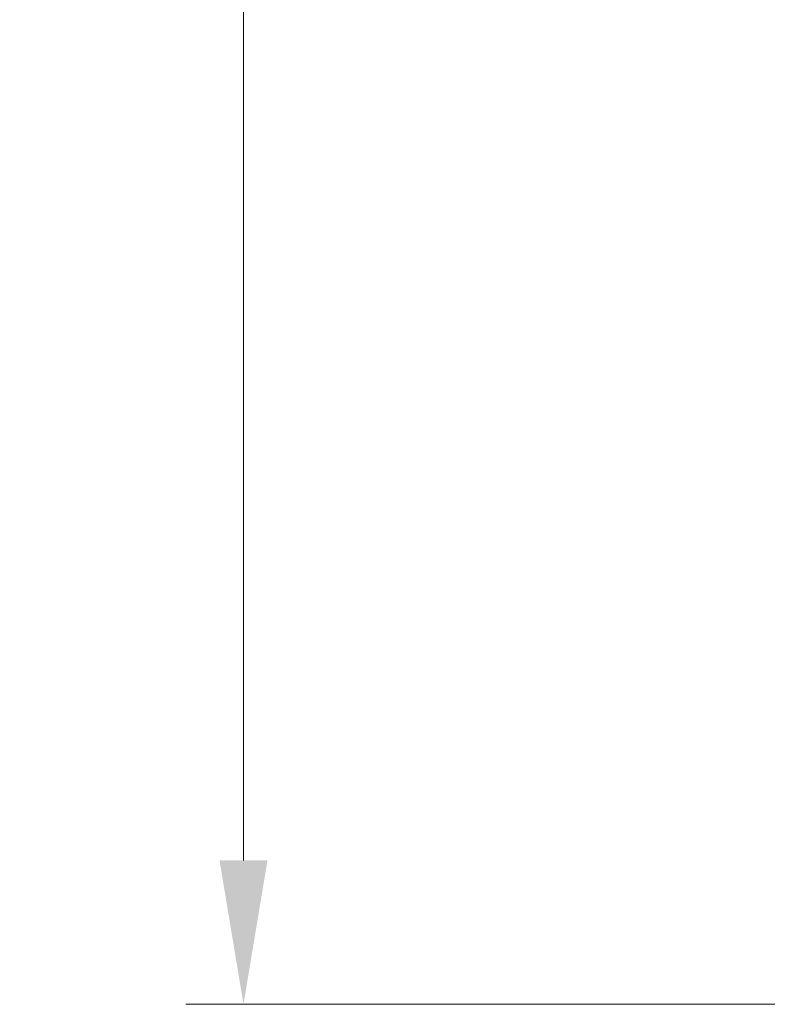
# Model space of a CAD drawing. Units: millimetres. Extents: x 0 to 5875, y 0 to 563.
# Drawn here: x 1241 to 1267, y 275 to 309 of the extents above; entities that cross this region are included whole.
import ezdxf

# ---------------------------------------------------------------- set-up
doc = ezdxf.new("R2010")
doc.units = ezdxf.units.MM
doc.header["$LTSCALE"] = 2
doc.layers.get('Defpoints').update_dxf_attribs({"lineweight": 25})
doc.layers.add('Dimension (ISO)', color=7, linetype='Continuous', lineweight=18)
doc.styles.add('Note Text (TK)', font='txt')
doc.dimstyles.new('Default - Method 1b (TK)', dxfattribs={"dimscale": 2, "dimtxt": 2.5, "dimasz": 2.5, "dimexe": 1, "dimexo": 1.5, "dimgap": 1, "dimtad": 1, "dimtoh": 1, "dimrnd": 1e-08, "dimdsep": 46, "dimtxsty": 'Note Text (TK)', "dimcen": 0.09, "dimdle": 5, "dimclrd": 100, "dimclre": 100, "dimclrt": 7, "dimadec": 1, "dimazin": 1, "dimtfac": 1, "dimtmove": 0, "dimatfit": 3, "dimfxl": 0, "dimtolj": 1, "dimlwd": -1, "dimlwe": -1, "dimarcsym": 0})

# ---------------------------------------------------------------- blocks, each defined once
blk = doc.blocks.new('*D42')
at = {"layer": 'Defpoints', "color": 0, "transparency": 16777216}
for p in [(1272.419, 400.374), (1248.419, 274.874), (1272.419, 274.874)]:
    blk.add_point(p, dxfattribs=at)
at = {"layer": 'Dimension (ISO)', "color": 100, "transparency": 16777216}
for p, q in [((1269.419, 400.374), (1246.419, 400.374)), ((1248.419, 395.374), (1248.419, 279.874)), ((1269.419, 274.874), (1246.419, 274.874))]:
    blk.add_line(p, q, dxfattribs=at)
for points in [[(1247.586, 395.374), (1249.252, 395.374), (1248.419, 400.374)], [(1247.586, 279.874), (1249.252, 279.874), (1248.419, 274.874)]]:
    blk.add_solid(points, dxfattribs=at)
at = {"layer": 'Dimension (ISO)', "color": 7, "transparency": 16777216, "insert": (1243.919, 330.181), "char_height": 5, "attachment_point": 4, "rotation": 90, "style": 'Note Text (TK)'}
blk.add_mtext('\\A1;125.5', dxfattribs=at)

msp = doc.modelspace()

# ---------------------------------------------------------------- dimensions: what is measured, and where the dimension line sits
at = {"layer": 'Dimension (ISO)', "color": 100, "true_color": 0x00ff3f}
dim = msp.add_linear_dim(base=(1248.4189, 274.8737), p1=(1272.4189, 400.3737), p2=(1272.4189, 274.8737), angle=270, dimstyle='Default - Method 1b (TK)', override={"dimgap": 1, "dimtoh": 0, "dimdec": 2, "dimtol": 0, "dimlim": 0, "dimtp": 0, "dimtm": 0, "dimtdec": 2, "dimtofl": 0, "dimatfit": 1}, dxfattribs=at)
dim.commit()
dim.dimension.update_dxf_attribs({"geometry": '*D42', "text_midpoint": (1248.4189, 337.6237), "dimtype": 160})

doc.saveas('drawing.dxf')
